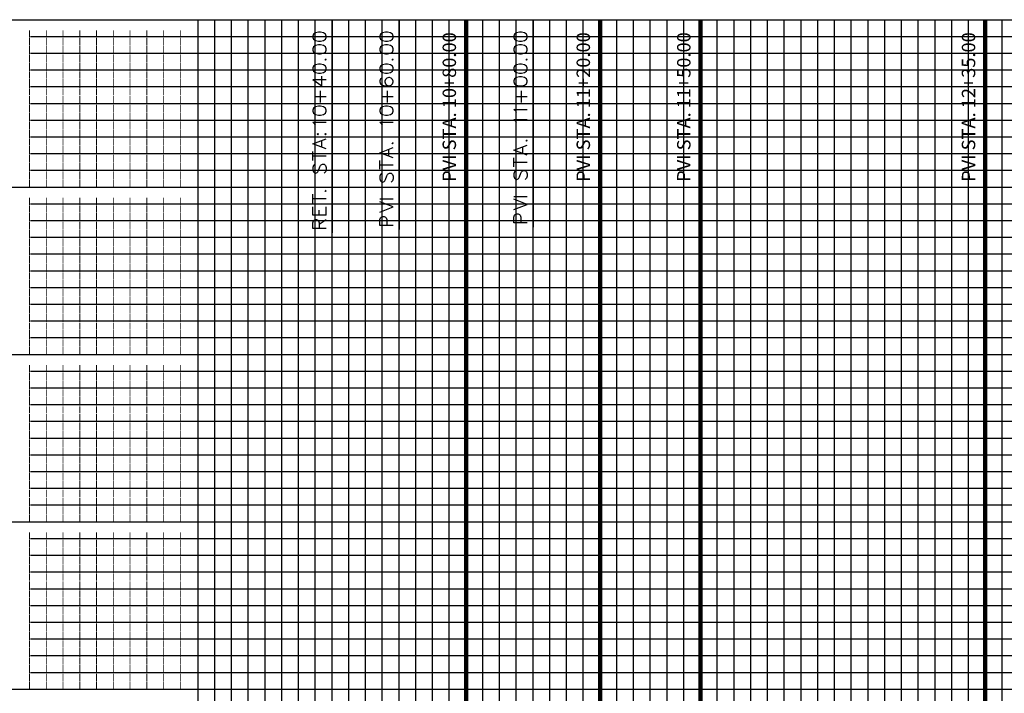
# Model space of a CAD drawing. Units: feet. Extents: x 2033098 to 2053802, y 13689570 to 13695684.
# Drawn here: x 2046793 to 2047087, y 13691918 to 13692119 of the extents above; entities that cross this region are included whole.
import ezdxf

# ---------------------------------------------------------------- set-up
doc = ezdxf.new("R2010")
doc.units = ezdxf.units.FT
doc.header["$MEASUREMENT"] = 0
for name, color, linetype in [('C-PROF-ANNO', 81, 'Continuous'), ('C-PROF-VIEW-GRID-MAJR', 47, 'Continuous'), ('C-PROF-VIEW-GRID-MINR', 49, 'Continuous')]:
    doc.layers.add(name, color=color, linetype=linetype)
doc.styles.add('A_PD-DIMS', font='simplex.shx')
doc.styles.add('SIMPLEX', font='simplex.shx')
doc.dimstyles.new('pd_basic_PD-080', dxfattribs={"dimtxt": 0.08, "dimasz": 0.1, "dimexe": 0.08, "dimexo": 0.08, "dimgap": 0.05, "dimtad": 0, "dimtih": 1, "dimtoh": 1, "dimrnd": 0.01, "dimzin": 0, "dimdsep": 46, "dimtxsty": 'A_PD-DIMS', "dimcen": 0.08, "dimclrd": 256, "dimclre": 256, "dimclrt": 256, "dimaunit": 1, "dimadec": 4, "dimazin": 0, "dimtfac": 1, "dimtofl": 0, "dimtmove": 0, "dimatfit": 3, "dimfxl": 1, "dimtfill": 1, "dimtolj": 1, "dimtzin": 0, "dimarcsym": 0})

msp = doc.modelspace()

# ---------------------------------------------------------------- linework, layer by layer
at = {"layer": 'C-PROF-ANNO', "color": 81, "linetype": 'Continuous', "lineweight": -3}
for p, q in [((2046926.58, 13692119.41), (2046926.58, 13692056.69)), ((2046966.58, 13692119.41), (2046966.58, 13692057.45)), ((2046996.58, 13692119.41), (2046996.58, 13692057.45)), ((2047081.58, 13692119.41), (2047081.58, 13692056.69))]:
    msp.add_line(p, q, dxfattribs=at)
for points in [[(2046886.58, 13692119.41), (2046886.58, 13692055.74)], [(2046886.58, 13691826.94), (2046886.58, 13692119.41)], [(2046906.58, 13692119.41), (2046906.58, 13692056.69)], [(2046906.58, 13691826.85), (2046906.58, 13692119.41)], [(2046946.58, 13692119.41), (2046946.58, 13692057.45)], [(2046946.58, 13691842.54), (2046946.58, 13692119.41)], [(2046881.02, 13692115.09), (2046880.83, 13692114.51)], [(2046880.83, 13692114.51), (2046880.83, 13692114.13)], [(2046881.59, 13692115.47), (2046881.02, 13692115.09)], [(2046882.54, 13692115.66), (2046881.59, 13692115.47)], [(2046883.11, 13692115.66), (2046882.54, 13692115.66)], [(2046884.06, 13692115.47), (2046883.11, 13692115.66)], [(2046884.64, 13692115.09), (2046884.06, 13692115.47)], [(2046884.83, 13692114.51), (2046884.64, 13692115.09)], [(2046884.83, 13692114.13), (2046884.83, 13692114.51)], [(2046901.02, 13692115.09), (2046900.83, 13692114.51)], [(2046900.83, 13692114.51), (2046900.83, 13692114.13)], [(2046901.59, 13692115.47), (2046901.02, 13692115.09)], [(2046902.54, 13692115.66), (2046901.59, 13692115.47)], [(2046903.11, 13692115.66), (2046902.54, 13692115.66)], [(2046904.06, 13692115.47), (2046903.11, 13692115.66)], [(2046904.64, 13692115.09), (2046904.06, 13692115.47)], [(2046904.83, 13692114.51), (2046904.64, 13692115.09)], [(2046904.83, 13692114.13), (2046904.83, 13692114.51)], [(2046941.02, 13692115.09), (2046940.83, 13692114.51)], [(2046940.83, 13692114.51), (2046940.83, 13692114.13)], [(2046941.59, 13692115.47), (2046941.02, 13692115.09)], [(2046942.54, 13692115.66), (2046941.59, 13692115.47)], [(2046943.11, 13692115.66), (2046942.54, 13692115.66)], [(2046944.06, 13692115.47), (2046943.11, 13692115.66)], [(2046944.64, 13692115.09), (2046944.06, 13692115.47)], [(2046944.83, 13692114.51), (2046944.64, 13692115.09)], [(2046944.83, 13692114.13), (2046944.83, 13692114.51)], [(2046880.83, 13692114.13), (2046881.02, 13692113.56)], [(2046881.02, 13692113.56), (2046881.59, 13692113.18)], [(2046881.59, 13692111.66), (2046881.02, 13692111.28)], [(2046881.59, 13692113.18), (2046882.54, 13692112.99)], [(2046882.54, 13692111.85), (2046881.59, 13692111.66)], [(2046882.54, 13692112.99), (2046883.11, 13692112.99)], [(2046883.11, 13692111.85), (2046882.54, 13692111.85)], [(2046883.11, 13692112.99), (2046884.06, 13692113.18)], [(2046884.06, 13692111.66), (2046883.11, 13692111.85)], [(2046884.06, 13692113.18), (2046884.64, 13692113.56)], [(2046884.64, 13692111.28), (2046884.06, 13692111.66)], [(2046884.64, 13692113.56), (2046884.83, 13692114.13)], [(2046900.83, 13692114.13), (2046901.02, 13692113.56)], [(2046901.02, 13692113.56), (2046901.59, 13692113.18)], [(2046901.59, 13692111.66), (2046901.02, 13692111.28)], [(2046901.59, 13692113.18), (2046902.54, 13692112.99)], [(2046902.54, 13692111.85), (2046901.59, 13692111.66)], [(2046902.54, 13692112.99), (2046903.11, 13692112.99)], [(2046903.11, 13692111.85), (2046902.54, 13692111.85)], [(2046903.11, 13692112.99), (2046904.06, 13692113.18)], [(2046904.06, 13692111.66), (2046903.11, 13692111.85)], [(2046904.06, 13692113.18), (2046904.64, 13692113.56)], [(2046904.64, 13692111.28), (2046904.06, 13692111.66)], [(2046904.64, 13692113.56), (2046904.83, 13692114.13)], [(2046940.83, 13692114.13), (2046941.02, 13692113.56)], [(2046941.02, 13692113.56), (2046941.59, 13692113.18)], [(2046941.59, 13692111.66), (2046941.02, 13692111.28)], [(2046941.59, 13692113.18), (2046942.54, 13692112.99)], [(2046942.54, 13692111.85), (2046941.59, 13692111.66)], [(2046942.54, 13692112.99), (2046943.11, 13692112.99)], [(2046943.11, 13692111.85), (2046942.54, 13692111.85)], [(2046943.11, 13692112.99), (2046944.06, 13692113.18)], [(2046944.06, 13692111.66), (2046943.11, 13692111.85)], [(2046944.06, 13692113.18), (2046944.64, 13692113.56)], [(2046944.64, 13692111.28), (2046944.06, 13692111.66)], [(2046944.64, 13692113.56), (2046944.83, 13692114.13)], [(2046881.02, 13692111.28), (2046880.83, 13692110.7)], [(2046880.83, 13692110.7), (2046880.83, 13692110.32)], [(2046880.83, 13692110.32), (2046881.02, 13692109.75)], [(2046881.02, 13692109.75), (2046881.59, 13692109.37)], [(2046881.59, 13692109.37), (2046882.54, 13692109.18)], [(2046882.54, 13692109.18), (2046883.11, 13692109.18)], [(2046883.11, 13692109.18), (2046884.06, 13692109.37)], [(2046884.06, 13692109.37), (2046884.64, 13692109.75)], [(2046884.83, 13692110.7), (2046884.64, 13692111.28)], [(2046884.64, 13692109.75), (2046884.83, 13692110.32)], [(2046884.83, 13692110.32), (2046884.83, 13692110.7)], [(2046901.02, 13692111.28), (2046900.83, 13692110.7)], [(2046900.83, 13692110.7), (2046900.83, 13692110.32)], [(2046900.83, 13692110.32), (2046901.02, 13692109.75)], [(2046901.02, 13692109.75), (2046901.59, 13692109.37)], [(2046901.59, 13692109.37), (2046902.54, 13692109.18)], [(2046902.54, 13692109.18), (2046903.11, 13692109.18)], [(2046903.11, 13692109.18), (2046904.06, 13692109.37)], [(2046904.06, 13692109.37), (2046904.64, 13692109.75)], [(2046904.83, 13692110.7), (2046904.64, 13692111.28)], [(2046904.64, 13692109.75), (2046904.83, 13692110.32)], [(2046904.83, 13692110.32), (2046904.83, 13692110.7)], [(2046941.02, 13692111.28), (2046940.83, 13692110.7)], [(2046940.83, 13692110.7), (2046940.83, 13692110.32)], [(2046940.83, 13692110.32), (2046941.02, 13692109.75)], [(2046941.02, 13692109.75), (2046941.59, 13692109.37)], [(2046941.59, 13692109.37), (2046942.54, 13692109.18)], [(2046942.54, 13692109.18), (2046943.11, 13692109.18)], [(2046943.11, 13692109.18), (2046944.06, 13692109.37)], [(2046944.06, 13692109.37), (2046944.64, 13692109.75)], [(2046944.83, 13692110.7), (2046944.64, 13692111.28)], [(2046944.64, 13692109.75), (2046944.83, 13692110.32)], [(2046944.83, 13692110.32), (2046944.83, 13692110.7)], [(2046881.02, 13692105.56), (2046880.83, 13692104.99)], [(2046881.59, 13692105.94), (2046881.02, 13692105.56)], [(2046882.54, 13692106.13), (2046881.59, 13692105.94)], [(2046883.11, 13692106.13), (2046882.54, 13692106.13)], [(2046884.06, 13692105.94), (2046883.11, 13692106.13)], [(2046884.64, 13692105.56), (2046884.06, 13692105.94)], [(2046884.45, 13692107.47), (2046884.64, 13692107.28)], [(2046884.83, 13692107.47), (2046884.64, 13692107.66)], [(2046884.64, 13692107.28), (2046884.83, 13692107.47)], [(2046884.83, 13692104.99), (2046884.64, 13692105.56)], [(2046901.02, 13692105.56), (2046900.83, 13692104.99)], [(2046901.59, 13692105.94), (2046901.02, 13692105.56)], [(2046902.54, 13692106.13), (2046901.59, 13692105.94)], [(2046903.11, 13692106.13), (2046902.54, 13692106.13)], [(2046904.06, 13692105.94), (2046903.11, 13692106.13)], [(2046904.64, 13692105.56), (2046904.06, 13692105.94)], [(2046904.45, 13692107.47), (2046904.64, 13692107.28)], [(2046904.83, 13692107.47), (2046904.64, 13692107.66)], [(2046904.64, 13692107.28), (2046904.83, 13692107.47)], [(2046904.83, 13692104.99), (2046904.64, 13692105.56)], [(2046941.02, 13692105.56), (2046940.83, 13692104.99)], [(2046941.59, 13692105.94), (2046941.02, 13692105.56)], [(2046942.54, 13692106.13), (2046941.59, 13692105.94)], [(2046943.11, 13692106.13), (2046942.54, 13692106.13)], [(2046944.06, 13692105.94), (2046943.11, 13692106.13)], [(2046944.64, 13692105.56), (2046944.06, 13692105.94)], [(2046944.45, 13692107.47), (2046944.64, 13692107.28)], [(2046944.83, 13692107.47), (2046944.64, 13692107.66)], [(2046944.64, 13692107.28), (2046944.83, 13692107.47)], [(2046944.83, 13692104.99), (2046944.64, 13692105.56)], [(2046880.83, 13692104.99), (2046880.83, 13692104.61)], [(2046880.83, 13692104.61), (2046881.02, 13692104.04)], [(2046881.02, 13692104.04), (2046881.59, 13692103.66)], [(2046881.59, 13692103.66), (2046882.54, 13692103.47)], [(2046882.54, 13692103.47), (2046883.11, 13692103.47)], [(2046883.11, 13692103.47), (2046884.06, 13692103.66)], [(2046884.06, 13692103.66), (2046884.64, 13692104.04)], [(2046884.64, 13692104.04), (2046884.83, 13692104.61)], [(2046884.83, 13692104.61), (2046884.83, 13692104.99)], [(2046900.83, 13692104.99), (2046900.83, 13692104.61)], [(2046900.83, 13692104.61), (2046901.02, 13692104.04)], [(2046901.02, 13692104.04), (2046901.59, 13692103.66)], [(2046901.59, 13692103.66), (2046902.54, 13692103.47)], [(2046902.54, 13692103.47), (2046903.11, 13692103.47)], [(2046903.11, 13692103.47), (2046904.06, 13692103.66)], [(2046904.06, 13692103.66), (2046904.64, 13692104.04)], [(2046904.64, 13692104.04), (2046904.83, 13692104.61)], [(2046904.83, 13692104.61), (2046904.83, 13692104.99)], [(2046940.83, 13692104.99), (2046940.83, 13692104.61)], [(2046940.83, 13692104.61), (2046941.02, 13692104.04)], [(2046941.02, 13692104.04), (2046941.59, 13692103.66)], [(2046941.59, 13692103.66), (2046942.54, 13692103.47)], [(2046942.54, 13692103.47), (2046943.11, 13692103.47)], [(2046943.11, 13692103.47), (2046944.06, 13692103.66)], [(2046944.06, 13692103.66), (2046944.64, 13692104.04)], [(2046944.64, 13692104.04), (2046944.83, 13692104.61)], [(2046944.83, 13692104.61), (2046944.83, 13692104.99)], [(2046880.83, 13692101.56), (2046883.49, 13692099.66)], [(2046880.83, 13692101.56), (2046884.83, 13692101.56)], [(2046883.49, 13692099.66), (2046883.49, 13692102.51)], [(2046901.02, 13692101.75), (2046900.83, 13692101.18)], [(2046900.83, 13692101.18), (2046900.83, 13692100.8)], [(2046900.83, 13692100.8), (2046901.02, 13692100.23)], [(2046901.4, 13692101.94), (2046901.02, 13692101.75)], [(2046901.02, 13692100.23), (2046901.59, 13692099.85)], [(2046901.59, 13692099.85), (2046902.54, 13692099.66)], [(2046902.54, 13692101.56), (2046902.35, 13692100.99)], [(2046902.35, 13692100.99), (2046902.35, 13692100.8)], [(2046902.35, 13692100.8), (2046902.54, 13692100.23)], [(2046902.92, 13692101.94), (2046902.54, 13692101.56)], [(2046902.54, 13692100.23), (2046902.92, 13692099.85)], [(2046902.54, 13692099.66), (2046903.49, 13692099.66)], [(2046903.49, 13692102.13), (2046902.92, 13692101.94)], [(2046902.92, 13692099.85), (2046903.49, 13692099.66)], [(2046903.68, 13692102.13), (2046903.49, 13692102.13)], [(2046903.49, 13692099.66), (2046904.26, 13692099.85)], [(2046904.26, 13692101.94), (2046903.68, 13692102.13)], [(2046904.64, 13692101.56), (2046904.26, 13692101.94)], [(2046904.26, 13692099.85), (2046904.64, 13692100.23)], [(2046904.83, 13692100.99), (2046904.64, 13692101.56)], [(2046904.64, 13692100.23), (2046904.83, 13692100.8)], [(2046904.83, 13692100.8), (2046904.83, 13692100.99)], [(2046941.02, 13692101.75), (2046940.83, 13692101.18)], [(2046940.83, 13692101.18), (2046940.83, 13692100.8)], [(2046940.83, 13692100.8), (2046941.02, 13692100.23)], [(2046941.59, 13692102.13), (2046941.02, 13692101.75)], [(2046941.02, 13692100.23), (2046941.59, 13692099.85)], [(2046942.54, 13692102.32), (2046941.59, 13692102.13)], [(2046941.59, 13692099.85), (2046942.54, 13692099.66)], [(2046943.11, 13692102.32), (2046942.54, 13692102.32)], [(2046942.54, 13692099.66), (2046943.11, 13692099.66)], [(2046944.06, 13692102.13), (2046943.11, 13692102.32)], [(2046943.11, 13692099.66), (2046944.06, 13692099.85)], [(2046944.64, 13692101.75), (2046944.06, 13692102.13)], [(2046944.06, 13692099.85), (2046944.64, 13692100.23)], [(2046944.83, 13692101.18), (2046944.64, 13692101.75)], [(2046944.64, 13692100.23), (2046944.83, 13692100.8)], [(2046944.83, 13692100.8), (2046944.83, 13692101.18)], [(2046883.11, 13692094.7), (2046883.11, 13692098.13)], [(2046903.11, 13692094.7), (2046903.11, 13692098.13)], [(2046943.11, 13692094.7), (2046943.11, 13692098.13)], [(2046881.4, 13692096.42), (2046884.83, 13692096.42)], [(2046901.4, 13692096.42), (2046904.83, 13692096.42)], [(2046941.4, 13692096.42), (2046944.83, 13692096.42)], [(2046881.02, 13692092.99), (2046880.83, 13692092.42)], [(2046880.83, 13692092.42), (2046880.83, 13692092.04)], [(2046880.83, 13692092.04), (2046881.02, 13692091.47)], [(2046881.59, 13692093.37), (2046881.02, 13692092.99)], [(2046881.02, 13692091.47), (2046881.59, 13692091.09)], [(2046882.54, 13692093.56), (2046881.59, 13692093.37)], [(2046881.59, 13692091.09), (2046882.54, 13692090.9)], [(2046883.11, 13692093.56), (2046882.54, 13692093.56)], [(2046882.54, 13692090.9), (2046883.11, 13692090.9)], [(2046884.06, 13692093.37), (2046883.11, 13692093.56)], [(2046883.11, 13692090.9), (2046884.06, 13692091.09)], [(2046884.64, 13692092.99), (2046884.06, 13692093.37)], [(2046884.06, 13692091.09), (2046884.64, 13692091.47)], [(2046884.83, 13692092.42), (2046884.64, 13692092.99)], [(2046884.64, 13692091.47), (2046884.83, 13692092.04)], [(2046884.83, 13692092.04), (2046884.83, 13692092.42)], [(2046901.02, 13692092.99), (2046900.83, 13692092.42)], [(2046900.83, 13692092.42), (2046900.83, 13692092.04)], [(2046900.83, 13692092.04), (2046901.02, 13692091.47)], [(2046901.59, 13692093.37), (2046901.02, 13692092.99)], [(2046901.02, 13692091.47), (2046901.59, 13692091.09)], [(2046902.54, 13692093.56), (2046901.59, 13692093.37)], [(2046901.59, 13692091.09), (2046902.54, 13692090.9)], [(2046903.11, 13692093.56), (2046902.54, 13692093.56)], [(2046902.54, 13692090.9), (2046903.11, 13692090.9)], [(2046904.06, 13692093.37), (2046903.11, 13692093.56)], [(2046903.11, 13692090.9), (2046904.06, 13692091.09)], [(2046904.64, 13692092.99), (2046904.06, 13692093.37)], [(2046904.06, 13692091.09), (2046904.64, 13692091.47)], [(2046904.83, 13692092.42), (2046904.64, 13692092.99)], [(2046904.64, 13692091.47), (2046904.83, 13692092.04)], [(2046904.83, 13692092.04), (2046904.83, 13692092.42)], [(2046941.4, 13692092.04), (2046940.83, 13692092.61)], [(2046940.83, 13692092.61), (2046944.83, 13692092.61)], [(2046941.59, 13692091.66), (2046941.4, 13692092.04)], [(2046881.4, 13692088.23), (2046880.83, 13692088.8)], [(2046880.83, 13692088.8), (2046884.83, 13692088.8)], [(2046881.59, 13692087.85), (2046881.4, 13692088.23)], [(2046901.4, 13692088.23), (2046900.83, 13692088.8)], [(2046900.83, 13692088.8), (2046904.83, 13692088.8)], [(2046901.59, 13692087.85), (2046901.4, 13692088.23)], [(2046941.4, 13692088.99), (2046940.83, 13692089.56)], [(2046940.83, 13692089.56), (2046944.83, 13692089.56)], [(2046941.59, 13692088.61), (2046941.4, 13692088.99)], [(2046882.35, 13692085.37), (2046882.16, 13692085.18)], [(2046882.16, 13692085.18), (2046882.35, 13692084.99)], [(2046882.54, 13692085.18), (2046882.35, 13692085.37)], [(2046882.35, 13692084.99), (2046882.54, 13692085.18)], [(2046884.64, 13692085.37), (2046884.45, 13692085.18)], [(2046884.45, 13692085.18), (2046884.64, 13692084.99)], [(2046884.83, 13692085.18), (2046884.64, 13692085.37)], [(2046884.64, 13692084.99), (2046884.83, 13692085.18)], [(2046880.83, 13692082.32), (2046884.83, 13692083.85)], [(2046884.83, 13692080.8), (2046880.83, 13692082.32)], [(2046883.49, 13692081.37), (2046883.49, 13692083.28)], [(2046904.45, 13692082.51), (2046904.64, 13692082.32)], [(2046904.83, 13692082.51), (2046904.64, 13692082.7)], [(2046904.64, 13692082.32), (2046904.83, 13692082.51)], [(2046944.45, 13692083.28), (2046944.64, 13692083.09)], [(2046944.83, 13692083.28), (2046944.64, 13692083.47)], [(2046944.64, 13692083.09), (2046944.83, 13692083.28)], [(2046880.83, 13692077.37), (2046880.83, 13692080.04)], [(2046900.83, 13692079.66), (2046904.83, 13692081.18)], [(2046904.83, 13692078.13), (2046900.83, 13692079.66)], [(2046903.49, 13692078.7), (2046903.49, 13692080.61)], [(2046940.83, 13692080.42), (2046944.83, 13692081.94)], [(2046944.83, 13692078.9), (2046940.83, 13692080.42)], [(2046943.49, 13692079.47), (2046943.49, 13692081.37)], [(2046880.83, 13692078.7), (2046884.83, 13692078.7)], [(2046881.4, 13692076.23), (2046881.02, 13692075.85)], [(2046883.3, 13692076.04), (2046883.68, 13692076.23)], [(2046883.68, 13692076.23), (2046884.26, 13692076.23)], [(2046884.26, 13692076.23), (2046884.64, 13692075.85)], [(2046900.83, 13692074.7), (2046900.83, 13692077.37)], [(2046940.83, 13692075.47), (2046940.83, 13692078.13)], [(2046940.83, 13692076.8), (2046944.83, 13692076.8)], [(2046881.02, 13692075.85), (2046880.83, 13692075.28)], [(2046880.83, 13692075.28), (2046880.83, 13692074.51)], [(2046880.83, 13692074.51), (2046881.02, 13692073.94)], [(2046881.02, 13692073.94), (2046881.4, 13692073.56)], [(2046881.4, 13692073.56), (2046881.78, 13692073.56)], [(2046881.78, 13692073.56), (2046882.16, 13692073.75)], [(2046882.16, 13692073.75), (2046882.35, 13692073.94)], [(2046882.35, 13692073.94), (2046882.54, 13692074.32)], [(2046882.54, 13692074.32), (2046882.92, 13692075.47)], [(2046882.92, 13692075.47), (2046883.11, 13692075.85)], [(2046883.11, 13692075.85), (2046883.3, 13692076.04)], [(2046884.64, 13692073.94), (2046884.26, 13692073.56)], [(2046884.64, 13692075.85), (2046884.83, 13692075.28)], [(2046884.83, 13692074.51), (2046884.64, 13692073.94)], [(2046884.83, 13692075.28), (2046884.83, 13692074.51)], [(2046900.83, 13692076.04), (2046904.83, 13692076.04)], [(2046901.02, 13692073.18), (2046900.83, 13692072.61)], [(2046901.4, 13692073.56), (2046901.02, 13692073.18)], [(2046902.92, 13692072.8), (2046903.11, 13692073.18)], [(2046903.11, 13692073.18), (2046903.3, 13692073.37)], [(2046903.3, 13692073.37), (2046903.68, 13692073.56)], [(2046903.68, 13692073.56), (2046904.26, 13692073.56)], [(2046904.26, 13692073.56), (2046904.64, 13692073.18)], [(2046904.64, 13692073.18), (2046904.83, 13692072.61)], [(2046941.02, 13692073.94), (2046940.83, 13692073.37)], [(2046940.83, 13692073.37), (2046940.83, 13692072.61)], [(2046941.4, 13692074.32), (2046941.02, 13692073.94)], [(2046942.54, 13692072.42), (2046942.92, 13692073.56)], [(2046942.92, 13692073.56), (2046943.11, 13692073.94)], [(2046943.11, 13692073.94), (2046943.3, 13692074.13)], [(2046943.3, 13692074.13), (2046943.68, 13692074.32)], [(2046943.68, 13692074.32), (2046944.26, 13692074.32)], [(2046944.26, 13692074.32), (2046944.64, 13692073.94)], [(2046944.64, 13692073.94), (2046944.83, 13692073.37)], [(2046944.83, 13692073.37), (2046944.83, 13692072.61)], [(2046900.83, 13692072.61), (2046900.83, 13692071.85)], [(2046900.83, 13692071.85), (2046901.02, 13692071.28)], [(2046901.02, 13692071.28), (2046901.4, 13692070.9)], [(2046901.4, 13692070.9), (2046901.78, 13692070.9)], [(2046901.78, 13692070.9), (2046902.16, 13692071.09)], [(2046902.16, 13692071.09), (2046902.35, 13692071.28)], [(2046902.35, 13692071.28), (2046902.54, 13692071.66)], [(2046902.54, 13692071.66), (2046902.92, 13692072.8)], [(2046904.64, 13692071.28), (2046904.26, 13692070.9)], [(2046904.83, 13692071.85), (2046904.64, 13692071.28)], [(2046904.83, 13692072.61), (2046904.83, 13692071.85)], [(2046940.83, 13692072.61), (2046941.02, 13692072.04)], [(2046941.02, 13692072.04), (2046941.4, 13692071.66)], [(2046941.4, 13692071.66), (2046941.78, 13692071.66)], [(2046941.78, 13692071.66), (2046942.16, 13692071.85)], [(2046942.16, 13692071.85), (2046942.35, 13692072.04)], [(2046942.35, 13692072.04), (2046942.54, 13692072.42)], [(2046944.64, 13692072.04), (2046944.26, 13692071.66)], [(2046944.83, 13692072.61), (2046944.64, 13692072.04)], [(2046884.45, 13692068.23), (2046884.64, 13692068.04)], [(2046884.83, 13692068.23), (2046884.64, 13692068.42)], [(2046884.64, 13692068.04), (2046884.83, 13692068.23)], [(2046880.83, 13692064.61), (2046880.83, 13692067.28)], [(2046880.83, 13692065.94), (2046884.83, 13692065.94)], [(2046904.83, 13692065.75), (2046900.83, 13692065.75)], [(2046904.83, 13692063.47), (2046900.83, 13692064.99)], [(2046944.83, 13692066.51), (2046940.83, 13692066.51)], [(2046944.83, 13692064.23), (2046940.83, 13692065.75)], [(2046880.83, 13692060.99), (2046880.83, 13692063.47)], [(2046882.73, 13692060.99), (2046882.73, 13692062.51)], [(2046884.83, 13692060.99), (2046884.83, 13692063.47)], [(2046900.83, 13692061.94), (2046904.83, 13692063.47)], [(2046940.83, 13692062.7), (2046944.83, 13692064.23)], [(2046884.83, 13692060.99), (2046880.83, 13692060.99)], [(2046880.83, 13692058.7), (2046881.02, 13692059.28)], [(2046880.83, 13692056.99), (2046880.83, 13692058.7)], [(2046881.02, 13692059.28), (2046881.21, 13692059.47)], [(2046881.21, 13692059.47), (2046881.59, 13692059.66)], [(2046881.59, 13692059.66), (2046881.97, 13692059.66)], [(2046881.97, 13692059.66), (2046882.35, 13692059.47)], [(2046882.35, 13692059.47), (2046882.54, 13692059.28)], [(2046882.54, 13692059.28), (2046882.73, 13692058.7)], [(2046882.73, 13692058.32), (2046884.83, 13692059.66)], [(2046882.73, 13692058.7), (2046882.73, 13692056.99)], [(2046900.83, 13692059.66), (2046901.02, 13692060.23)], [(2046900.83, 13692057.94), (2046900.83, 13692059.66)], [(2046901.02, 13692060.23), (2046901.21, 13692060.42)], [(2046901.21, 13692060.42), (2046901.59, 13692060.61)], [(2046901.59, 13692060.61), (2046902.16, 13692060.61)], [(2046902.16, 13692060.61), (2046902.54, 13692060.42)], [(2046902.54, 13692060.42), (2046902.73, 13692060.23)], [(2046902.73, 13692060.23), (2046902.92, 13692059.66)], [(2046902.92, 13692059.66), (2046902.92, 13692057.94)], [(2046940.83, 13692060.42), (2046941.02, 13692060.99)], [(2046940.83, 13692058.7), (2046940.83, 13692060.42)], [(2046944.83, 13692058.7), (2046940.83, 13692058.7)], [(2046941.02, 13692060.99), (2046941.21, 13692061.18)], [(2046941.21, 13692061.18), (2046941.59, 13692061.37)], [(2046941.59, 13692061.37), (2046942.16, 13692061.37)], [(2046942.16, 13692061.37), (2046942.54, 13692061.18)], [(2046942.54, 13692061.18), (2046942.73, 13692060.99)], [(2046942.73, 13692060.99), (2046942.92, 13692060.42)], [(2046942.92, 13692060.42), (2046942.92, 13692058.7)], [(2046884.83, 13692056.99), (2046880.83, 13692056.99)], [(2046904.83, 13692057.94), (2046900.83, 13692057.94)]]:
    msp.add_lwpolyline(points, dxfattribs=at)
at = {"layer": 'C-PROF-VIEW-GRID-MAJR', "color": 47, "linetype": 'Continuous', "lineweight": -3}
for p, q in [((2046746.58, 13692119.41), (2046846.58, 13692119.41)), ((2046846.58, 13692119.41), (2047696.58, 13692119.41)), ((2046846.58, 13691619.41), (2046846.58, 13692119.41)), ((2046846.58, 13691619.41), (2046846.58, 13692119.41)), ((2046846.58, 13692119.41), (2047696.58, 13692119.41)), ((2046896.58, 13691619.41), (2046896.58, 13692119.41)), ((2046946.58, 13691619.41), (2046946.58, 13692119.41)), ((2046996.58, 13691619.41), (2046996.58, 13692119.41)), ((2047046.58, 13691619.41), (2047046.58, 13692119.41)), ((2046746.58, 13692069.41), (2046846.58, 13692069.41)), ((2046846.58, 13692069.41), (2047696.58, 13692069.41)), ((2046746.58, 13692019.41), (2046846.58, 13692019.41)), ((2046846.58, 13692019.41), (2047696.58, 13692019.41)), ((2046746.58, 13691969.41), (2046846.58, 13691969.41)), ((2046846.58, 13691969.41), (2047696.58, 13691969.41)), ((2046746.58, 13691919.41), (2046846.58, 13691919.41)), ((2046846.58, 13691919.41), (2047696.58, 13691919.41))]:
    msp.add_line(p, q, dxfattribs=at)
at = {"layer": 'C-PROF-VIEW-GRID-MINR', "color": 49, "linetype": 'Continuous', "lineweight": -3}
for p, q in [((2046851.58, 13691619.41), (2046851.58, 13692119.41)), ((2046856.58, 13691619.41), (2046856.58, 13692119.41)), ((2046861.58, 13691619.41), (2046861.58, 13692119.41)), ((2046866.58, 13691619.41), (2046866.58, 13692119.41)), ((2046871.58, 13691619.41), (2046871.58, 13692119.41)), ((2046876.58, 13691619.41), (2046876.58, 13692119.41)), ((2046881.58, 13691619.41), (2046881.58, 13692119.41)), ((2046886.58, 13691619.41), (2046886.58, 13692119.41)), ((2046891.58, 13691619.41), (2046891.58, 13692119.41)), ((2046901.58, 13691619.41), (2046901.58, 13692119.41)), ((2046906.58, 13691619.41), (2046906.58, 13692119.41)), ((2046911.58, 13691619.41), (2046911.58, 13692119.41)), ((2046916.58, 13691619.41), (2046916.58, 13692119.41)), ((2046921.58, 13691619.41), (2046921.58, 13692119.41)), ((2046926.58, 13691619.41), (2046926.58, 13692119.41)), ((2046931.58, 13691619.41), (2046931.58, 13692119.41)), ((2046936.58, 13691619.41), (2046936.58, 13692119.41)), ((2046941.58, 13691619.41), (2046941.58, 13692119.41)), ((2046951.58, 13691619.41), (2046951.58, 13692119.41)), ((2046956.58, 13691619.41), (2046956.58, 13692119.41)), ((2046961.58, 13691619.41), (2046961.58, 13692119.41)), ((2046966.58, 13691619.41), (2046966.58, 13692119.41)), ((2046971.58, 13691619.41), (2046971.58, 13692119.41)), ((2046976.58, 13691619.41), (2046976.58, 13692119.41)), ((2046981.58, 13691619.41), (2046981.58, 13692119.41)), ((2046986.58, 13691619.41), (2046986.58, 13692119.41)), ((2046991.58, 13691619.41), (2046991.58, 13692119.41)), ((2047001.58, 13691619.41), (2047001.58, 13692119.41)), ((2047006.58, 13691619.41), (2047006.58, 13692119.41)), ((2047011.58, 13691619.41), (2047011.58, 13692119.41)), ((2047016.58, 13691619.41), (2047016.58, 13692119.41)), ((2047021.58, 13691619.41), (2047021.58, 13692119.41)), ((2047026.58, 13691619.41), (2047026.58, 13692119.41)), ((2047031.58, 13691619.41), (2047031.58, 13692119.41)), ((2047036.58, 13691619.41), (2047036.58, 13692119.41)), ((2047041.58, 13691619.41), (2047041.58, 13692119.41)), ((2047051.58, 13691619.41), (2047051.58, 13692119.41)), ((2047056.58, 13691619.41), (2047056.58, 13692119.41)), ((2047061.58, 13691619.41), (2047061.58, 13692119.41)), ((2047066.58, 13691619.41), (2047066.58, 13692119.41)), ((2047071.58, 13691619.41), (2047071.58, 13692119.41)), ((2047076.58, 13691619.41), (2047076.58, 13692119.41)), ((2047081.58, 13691619.41), (2047081.58, 13692119.41)), ((2047086.58, 13691619.41), (2047086.58, 13692119.41)), ((2046796.58, 13692114.41), (2046846.58, 13692114.41)), ((2046846.58, 13692114.41), (2047696.58, 13692114.41)), ((2046796.58, 13692109.41), (2046846.58, 13692109.41)), ((2046846.58, 13692109.41), (2047696.58, 13692109.41)), ((2046796.58, 13692104.41), (2046846.58, 13692104.41)), ((2046846.58, 13692104.41), (2047696.58, 13692104.41)), ((2046796.58, 13692099.41), (2046846.58, 13692099.41)), ((2046846.58, 13692099.41), (2047696.58, 13692099.41)), ((2046796.58, 13692094.41), (2046846.58, 13692094.41)), ((2046846.58, 13692094.41), (2047696.58, 13692094.41)), ((2046796.58, 13692089.41), (2046846.58, 13692089.41)), ((2046846.58, 13692089.41), (2047696.58, 13692089.41)), ((2046796.58, 13692084.41), (2046846.58, 13692084.41)), ((2046846.58, 13692084.41), (2047696.58, 13692084.41)), ((2046796.58, 13692079.41), (2046846.58, 13692079.41)), ((2046846.58, 13692079.41), (2047696.58, 13692079.41)), ((2046796.58, 13692074.41), (2046846.58, 13692074.41)), ((2046846.58, 13692074.41), (2047696.58, 13692074.41)), ((2046796.58, 13692064.41), (2046846.58, 13692064.41)), ((2046846.58, 13692064.41), (2047696.58, 13692064.41)), ((2046796.58, 13692059.41), (2046846.58, 13692059.41)), ((2046846.58, 13692059.41), (2047696.58, 13692059.41)), ((2046796.58, 13692054.41), (2046846.58, 13692054.41)), ((2046846.58, 13692054.41), (2047696.58, 13692054.41)), ((2046796.58, 13692049.41), (2046846.58, 13692049.41)), ((2046846.58, 13692049.41), (2047696.58, 13692049.41)), ((2046796.58, 13692044.41), (2046846.58, 13692044.41)), ((2046846.58, 13692044.41), (2047696.58, 13692044.41)), ((2046796.58, 13692039.41), (2046846.58, 13692039.41)), ((2046846.58, 13692039.41), (2047696.58, 13692039.41)), ((2046796.58, 13692034.41), (2046846.58, 13692034.41)), ((2046846.58, 13692034.41), (2047696.58, 13692034.41)), ((2046796.58, 13692029.41), (2046846.58, 13692029.41)), ((2046846.58, 13692029.41), (2047696.58, 13692029.41)), ((2046796.58, 13692024.41), (2046846.58, 13692024.41)), ((2046846.58, 13692024.41), (2047696.58, 13692024.41)), ((2046796.58, 13692014.41), (2046846.58, 13692014.41)), ((2046846.58, 13692014.41), (2047696.58, 13692014.41)), ((2046796.58, 13692009.41), (2046846.58, 13692009.41)), ((2046846.58, 13692009.41), (2047696.58, 13692009.41)), ((2046796.58, 13692004.41), (2046846.58, 13692004.41)), ((2046846.58, 13692004.41), (2047696.58, 13692004.41)), ((2046796.58, 13691999.41), (2046846.58, 13691999.41)), ((2046846.58, 13691999.41), (2047696.58, 13691999.41)), ((2046796.58, 13691994.41), (2046846.58, 13691994.41)), ((2046846.58, 13691994.41), (2047696.58, 13691994.41)), ((2046796.58, 13691989.41), (2046846.58, 13691989.41)), ((2046846.58, 13691989.41), (2047696.58, 13691989.41)), ((2046796.58, 13691984.41), (2046846.58, 13691984.41)), ((2046846.58, 13691984.41), (2047696.58, 13691984.41)), ((2046796.58, 13691979.41), (2046846.58, 13691979.41)), ((2046846.58, 13691979.41), (2047696.58, 13691979.41)), ((2046796.58, 13691974.41), (2046846.58, 13691974.41)), ((2046846.58, 13691974.41), (2047696.58, 13691974.41)), ((2046796.58, 13691964.41), (2046846.58, 13691964.41)), ((2046846.58, 13691964.41), (2047696.58, 13691964.41)), ((2046796.58, 13691959.41), (2046846.58, 13691959.41)), ((2046846.58, 13691959.41), (2047696.58, 13691959.41)), ((2046796.58, 13691954.41), (2046846.58, 13691954.41)), ((2046846.58, 13691954.41), (2047696.58, 13691954.41)), ((2046796.58, 13691949.41), (2046846.58, 13691949.41)), ((2046846.58, 13691949.41), (2047696.58, 13691949.41)), ((2046796.58, 13691944.41), (2046846.58, 13691944.41)), ((2046846.58, 13691944.41), (2047696.58, 13691944.41)), ((2046796.58, 13691939.41), (2046846.58, 13691939.41)), ((2046846.58, 13691939.41), (2047696.58, 13691939.41)), ((2046796.58, 13691934.41), (2046846.58, 13691934.41)), ((2046846.58, 13691934.41), (2047696.58, 13691934.41)), ((2046796.58, 13691929.41), (2046846.58, 13691929.41)), ((2046846.58, 13691929.41), (2047696.58, 13691929.41)), ((2046796.58, 13691924.41), (2046846.58, 13691924.41)), ((2046846.58, 13691924.41), (2047696.58, 13691924.41))]:
    msp.add_line(p, q, dxfattribs=at)

# ---------------------------------------------------------------- texts
at = {"layer": 'C-PROF-ANNO', "color": 81, "linetype": 'Continuous', "lineweight": -3, "char_height": 4, "attachment_point": 9, "rotation": 90, "style": 'SIMPLEX'}
for s, insert in [('PVI STA. 10+80.00', (2046924.83, 13692115.66)), ('PVI STA. 11+20.00', (2046964.83, 13692115.66)), ('PVI STA. 11+50.00', (2046994.83, 13692115.66)), ('PVI STA. 12+35.00', (2047079.83, 13692115.66))]:
    msp.add_mtext(s, dxfattribs=dict(at, insert=insert))
at = {"layer": 'C-PROF-VIEW-GRID-MINR', "color": 47, "linetype": 'Continuous', "lineweight": -3, "char_height": 3, "attachment_point": 6, "rotation": 270, "style": 'SIMPLEX'}
for insert in [(2046823.23, 13692109.41), (2046823.23, 13692104.41), (2046823.23, 13692099.41), (2046823.23, 13692094.41), (2046823.23, 13692089.41), (2046823.23, 13692084.41), (2046823.23, 13692079.41), (2046823.23, 13692074.41), (2046823.23, 13692069.41), (2046823.23, 13692059.41), (2046823.23, 13692054.41), (2046823.23, 13692049.41), (2046823.23, 13692044.41), (2046823.23, 13692039.41), (2046823.23, 13692034.41), (2046823.23, 13692029.41), (2046823.23, 13692024.41), (2046823.23, 13692019.41), (2046823.23, 13692009.41), (2046823.23, 13692004.41), (2046823.23, 13691999.41), (2046823.23, 13691994.41), (2046823.23, 13691989.41), (2046823.23, 13691984.41), (2046823.23, 13691979.41), (2046823.23, 13691974.41), (2046823.23, 13691969.41), (2046823.23, 13691959.41), (2046823.23, 13691954.41), (2046823.23, 13691949.41), (2046823.23, 13691944.41), (2046823.23, 13691939.41), (2046823.23, 13691934.41), (2046823.23, 13691929.41), (2046823.23, 13691924.41), (2046823.23, 13691919.41)]:
    msp.add_mtext('{\\Fsimplex.shx|c0;\\C256;\\P___\\P___\\P___\\P___\\P___\\P___\\P___\\P___\\P___\\P\\C0;___}', dxfattribs=dict(at, insert=insert))

# ---------------------------------------------------------------- leaders
at = {"layer": 'C-PROF-ANNO', "color": 81, "linetype": 'Continuous', "lineweight": -3}
for points in [[(2046926.58, 13691810.51), (2046926.58, 13692119.41)], [(2046966.58, 13691831.51), (2046966.58, 13692119.41)], [(2046996.58, 13691840.51), (2046996.58, 13692119.41)], [(2047081.58, 13691862.6), (2047081.58, 13692119.41)]]:
    msp.add_leader(points, dimstyle='pd_basic_PD-080', override={"dimscale": 1, "dimasz": 0, "dimclrd": 256, "dimldrblk": 'None', "dimlwd": 65535}, dxfattribs=at)

doc.saveas('drawing.dxf')
